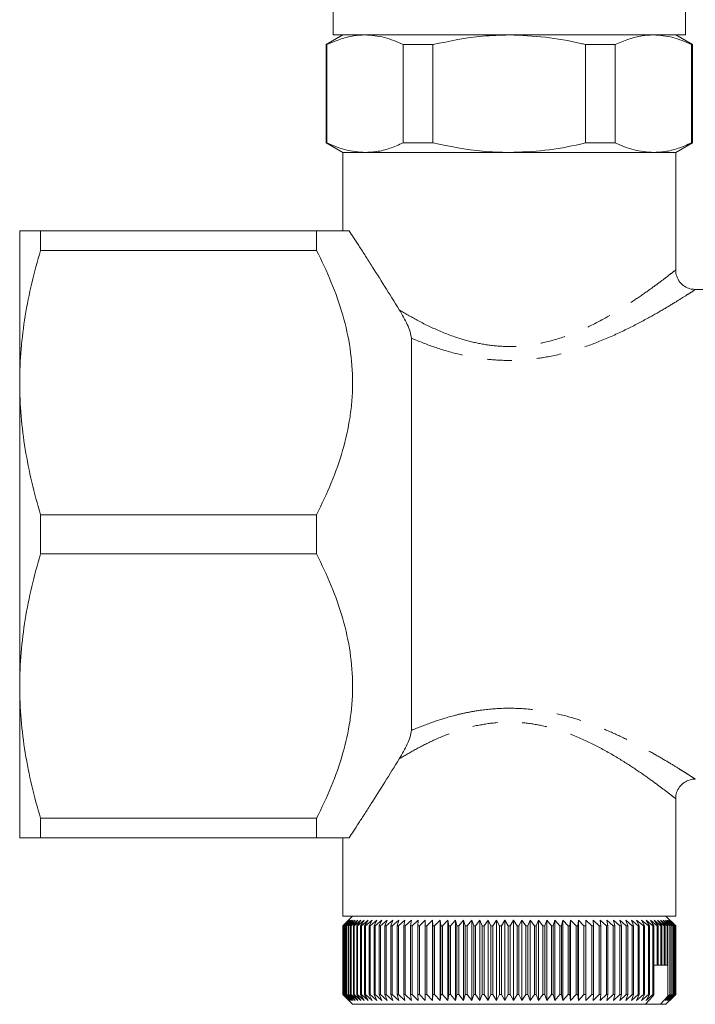
# Model space of a CAD drawing. Units: millimetres. Extents: x 138 to 268, y 72 to 258.
# Drawn here: x 138 to 173, y 72 to 122 of the extents above; entities that cross this region are included whole.
import ezdxf

# ---------------------------------------------------------------- set-up
doc = ezdxf.new("R2010")
doc.units = ezdxf.units.MM
doc.linetypes.add('PHANTOM', pattern=[12.7, 6.35, -1.27, 1.27, -1.27, 1.27, -1.27])

msp = doc.modelspace()

# ---------------------------------------------------------------- linework, layer by layer
at = {"color": 7, "linetype": 'Continuous', "lineweight": 15}
for p, q in [((154.334, 132.058), (154.334, 121.058)), ((172.334, 121.058), (172.334, 132.058)), ((154.834, 121.058), (153.984, 120.567)), ((172.334, 121.058), (154.334, 121.058)), ((172.684, 120.567), (171.834, 121.058)), ((153.984, 120.567), (153.984, 115.549)), ((154.026, 120.567), (153.984, 120.567)), ((154.026, 120.567), (154.026, 115.549)), ((159.439, 120.567), (157.921, 120.567)), ((157.921, 115.549), (157.921, 120.567)), ((159.439, 120.567), (159.439, 115.549)), ((168.748, 120.567), (167.23, 120.567)), ((167.23, 115.549), (167.23, 120.567)), ((168.748, 120.567), (168.748, 115.549)), ((172.643, 115.549), (172.643, 120.567)), ((172.684, 120.567), (172.643, 120.567)), ((172.684, 115.549), (172.684, 120.567)), ((153.984, 115.549), (154.834, 115.058)), ((154.026, 115.549), (153.984, 115.549)), ((159.439, 115.549), (157.921, 115.549)), ((168.748, 115.549), (167.23, 115.549)), ((171.834, 115.058), (172.684, 115.549)), ((172.684, 115.549), (172.643, 115.549)), ((154.834, 115.058), (154.834, 111.058)), ((155.973, 115.058), (154.834, 115.058)), ((154.834, 115.058), (171.834, 115.058)), ((163.334, 115.058), (155.973, 115.058)), ((170.696, 115.058), (163.334, 115.058)), ((171.834, 115.058), (170.696, 115.058)), ((171.834, 109.042), (171.834, 115.058)), ((138.334, 103.308), (138.334, 111.058)), ((139.402, 110.059), (139.402, 111.058)), ((139.402, 111.058), (153.484, 111.058)), ((153.484, 110.059), (153.484, 111.058)), ((153.484, 110.059), (139.402, 110.059)), ((179.858, 108.058), (172.811, 108.058)), ((158.334, 85.542), (158.334, 105.573)), ((138.334, 87.808), (138.334, 103.308)), ((139.402, 96.557), (153.484, 96.557)), ((139.402, 94.559), (139.402, 96.557)), ((153.484, 94.559), (153.484, 96.557)), ((153.484, 94.559), (139.402, 94.559)), ((138.334, 80.058), (138.334, 87.808)), ((171.834, 76.058), (171.834, 82.058)), ((139.402, 81.057), (153.484, 81.057)), ((139.402, 80.058), (139.402, 81.057)), ((153.484, 80.058), (153.484, 81.057)), ((153.484, 80.058), (139.402, 80.058)), ((154.834, 80.058), (154.834, 76.058)), ((155.334, 76.058), (154.834, 75.558)), ((171.834, 76.058), (154.834, 76.058)), ((171.834, 75.558), (171.334, 76.058)), ((154.834, 75.558), (154.834, 72.058)), ((154.835, 75.558), (154.834, 75.558)), ((155.137, 75.858), (154.835, 75.558)), ((154.835, 75.558), (154.835, 72.058)), ((154.844, 75.558), (155.137, 75.858)), ((154.849, 75.558), (154.844, 75.558)), ((154.844, 72.058), (154.844, 75.558)), ((155.159, 75.858), (154.849, 75.558)), ((154.849, 75.558), (154.849, 72.058)), ((154.876, 75.558), (155.159, 75.858)), ((154.886, 75.558), (154.876, 75.558)), ((154.876, 72.058), (154.876, 75.558)), ((155.204, 75.858), (154.886, 75.558)), ((154.886, 75.558), (154.886, 72.058)), ((154.931, 75.558), (155.204, 75.858)), ((154.947, 75.558), (154.931, 75.558)), ((154.931, 72.058), (154.931, 75.558)), ((155.271, 75.858), (154.947, 75.558)), ((154.947, 75.558), (154.947, 72.058)), ((155.01, 75.558), (155.271, 75.858)), ((155.031, 75.558), (155.01, 75.558)), ((155.01, 72.058), (155.01, 75.558)), ((155.36, 75.858), (155.031, 75.558)), ((155.031, 75.558), (155.031, 72.058)), ((155.111, 75.558), (155.36, 75.858)), ((155.137, 75.558), (155.111, 75.558)), ((155.111, 72.058), (155.111, 75.558)), ((155.471, 75.858), (155.137, 75.558)), ((155.137, 75.558), (155.137, 72.058)), ((155.235, 75.558), (155.471, 75.858)), ((155.266, 75.558), (155.235, 75.558)), ((155.235, 72.058), (155.235, 75.558)), ((155.604, 75.858), (155.266, 75.558)), ((155.266, 75.558), (155.266, 72.058)), ((155.381, 75.558), (155.604, 75.858)), ((155.417, 75.558), (155.381, 75.558)), ((155.381, 72.058), (155.381, 75.558)), ((155.757, 75.858), (155.417, 75.558)), ((155.417, 75.558), (155.417, 72.058)), ((155.549, 75.558), (155.757, 75.858)), ((155.59, 75.558), (155.549, 75.558)), ((155.549, 72.058), (155.549, 75.558)), ((155.932, 75.858), (155.59, 75.558)), ((155.59, 75.558), (155.59, 72.058)), ((155.739, 75.558), (155.932, 75.858)), ((155.784, 75.558), (155.739, 75.558)), ((155.739, 72.058), (155.739, 75.558)), ((156.127, 75.858), (155.784, 75.558)), ((155.784, 75.558), (155.784, 72.058)), ((155.949, 75.558), (156.127, 75.858)), ((155.999, 75.558), (155.949, 75.558)), ((155.949, 72.058), (155.949, 75.558)), ((156.341, 75.858), (155.999, 75.558)), ((155.999, 75.558), (155.999, 72.058)), ((156.179, 75.558), (156.341, 75.858)), ((156.234, 75.558), (156.179, 75.558)), ((156.179, 72.058), (156.179, 75.558)), ((156.575, 75.858), (156.234, 75.558)), ((156.234, 75.558), (156.234, 72.058)), ((156.429, 75.558), (156.575, 75.858)), ((156.488, 75.558), (156.429, 75.558)), ((156.429, 72.058), (156.429, 75.558)), ((156.827, 75.858), (156.488, 75.558)), ((156.488, 75.558), (156.488, 72.058)), ((156.698, 75.558), (156.827, 75.858)), ((156.761, 75.558), (156.698, 75.558)), ((156.698, 72.058), (156.698, 75.558)), ((157.097, 75.858), (156.761, 75.558)), ((156.761, 75.558), (156.761, 72.058)), ((156.985, 75.558), (157.097, 75.858)), ((157.052, 75.558), (156.985, 75.558)), ((156.985, 72.058), (156.985, 75.558)), ((157.384, 75.858), (157.052, 75.558)), ((157.052, 75.558), (157.052, 72.058)), ((157.289, 75.558), (157.384, 75.858)), ((157.36, 75.558), (157.289, 75.558)), ((157.289, 72.058), (157.289, 75.558)), ((157.688, 75.858), (157.36, 75.558)), ((157.36, 75.558), (157.36, 72.058)), ((157.61, 75.558), (157.688, 75.858)), ((157.685, 75.558), (157.61, 75.558)), ((157.61, 72.058), (157.61, 75.558)), ((158.006, 75.858), (157.685, 75.558)), ((157.685, 75.558), (157.685, 72.058)), ((157.947, 75.558), (158.006, 75.858)), ((158.025, 75.558), (157.947, 75.558)), ((157.947, 72.058), (157.947, 75.558)), ((158.34, 75.858), (158.025, 75.558)), ((158.025, 75.558), (158.025, 72.058)), ((158.298, 75.558), (158.34, 75.858)), ((158.38, 75.558), (158.298, 75.558)), ((158.298, 72.058), (158.298, 75.558)), ((158.687, 75.858), (158.38, 75.558)), ((158.38, 75.558), (158.38, 72.058)), ((158.664, 75.558), (158.687, 75.858)), ((158.748, 75.558), (158.664, 75.558)), ((158.664, 72.058), (158.664, 75.558)), ((159.047, 75.858), (158.748, 75.558)), ((158.748, 75.558), (158.748, 72.058)), ((159.042, 75.558), (159.047, 75.858)), ((159.129, 75.558), (159.042, 75.558)), ((159.042, 72.058), (159.042, 75.558)), ((159.419, 75.858), (159.129, 75.558)), ((159.129, 75.558), (159.129, 72.058)), ((159.432, 75.558), (159.419, 75.858)), ((159.419, 75.858), (159.419, 71.758)), ((159.521, 75.558), (159.432, 75.558)), ((159.432, 72.058), (159.432, 75.558)), ((159.801, 75.858), (159.521, 75.558)), ((159.521, 75.558), (159.521, 72.058)), ((159.832, 75.558), (159.801, 75.858)), ((159.801, 75.858), (159.801, 71.758)), ((159.924, 75.558), (159.832, 75.558)), ((159.832, 72.058), (159.832, 75.558)), ((160.193, 75.858), (159.924, 75.558)), ((159.924, 75.558), (159.924, 72.058)), ((160.242, 75.558), (160.193, 75.858)), ((160.193, 75.858), (160.193, 71.758)), ((160.336, 75.558), (160.242, 75.558)), ((160.242, 72.058), (160.242, 75.558)), ((160.594, 75.858), (160.336, 75.558)), ((160.336, 75.558), (160.336, 72.058)), ((160.661, 75.558), (160.594, 75.858)), ((160.594, 75.858), (160.594, 71.758)), ((160.757, 75.558), (160.661, 75.558)), ((160.661, 72.058), (160.661, 75.558)), ((161.002, 75.858), (160.757, 75.558)), ((160.757, 75.558), (160.757, 72.058)), ((161.087, 75.558), (161.002, 75.858)), ((161.002, 75.858), (161.002, 71.758)), ((161.184, 75.558), (161.087, 75.558)), ((161.087, 72.058), (161.087, 75.558)), ((161.417, 75.858), (161.184, 75.558)), ((161.184, 75.558), (161.184, 72.058)), ((161.519, 75.558), (161.417, 75.858)), ((161.417, 75.858), (161.417, 71.758)), ((161.617, 75.558), (161.519, 75.558)), ((161.519, 72.058), (161.519, 75.558)), ((161.837, 75.858), (161.617, 75.558)), ((161.617, 75.558), (161.617, 72.058)), ((161.956, 75.558), (161.837, 75.858)), ((161.837, 75.858), (161.837, 71.758)), ((162.055, 75.558), (161.956, 75.558)), ((161.956, 72.058), (161.956, 75.558)), ((162.261, 75.858), (162.055, 75.558)), ((162.055, 75.558), (162.055, 72.058)), ((162.397, 75.558), (162.261, 75.858)), ((162.261, 75.858), (162.261, 71.758)), ((162.497, 75.558), (162.397, 75.558)), ((162.397, 72.058), (162.397, 75.558)), ((162.688, 75.858), (162.497, 75.558)), ((162.497, 75.558), (162.497, 72.058)), ((162.84, 75.558), (162.688, 75.858)), ((162.688, 75.858), (162.688, 71.758)), ((162.941, 75.558), (162.84, 75.558)), ((162.84, 72.058), (162.84, 75.558)), ((163.116, 75.858), (162.941, 75.558)), ((162.941, 75.558), (162.941, 72.058)), ((163.285, 75.558), (163.116, 75.858)), ((163.116, 75.858), (163.116, 71.758)), ((163.386, 75.558), (163.285, 75.558)), ((163.285, 72.058), (163.285, 75.558)), ((163.546, 75.858), (163.386, 75.558)), ((163.386, 75.558), (163.386, 72.058)), ((163.73, 75.558), (163.546, 75.858)), ((163.546, 75.858), (163.546, 71.758)), ((163.83, 75.558), (163.73, 75.558)), ((163.73, 72.058), (163.73, 75.558)), ((163.974, 75.858), (163.83, 75.558)), ((163.83, 75.558), (163.83, 72.058)), ((164.174, 75.558), (163.974, 75.858)), ((163.974, 75.858), (163.974, 71.758)), ((164.274, 75.558), (164.174, 75.558)), ((164.174, 72.058), (164.174, 75.558)), ((164.401, 75.858), (164.274, 75.558)), ((164.274, 75.558), (164.274, 72.058)), ((164.615, 75.558), (164.401, 75.858)), ((164.401, 75.858), (164.401, 71.758)), ((164.715, 75.558), (164.615, 75.558)), ((164.615, 72.058), (164.615, 75.558)), ((164.826, 75.858), (164.715, 75.558)), ((164.715, 75.558), (164.715, 72.058)), ((165.053, 75.558), (164.826, 75.858)), ((164.826, 75.858), (164.826, 71.758)), ((165.152, 75.558), (165.053, 75.558)), ((165.053, 72.058), (165.053, 75.558)), ((165.245, 75.858), (165.152, 75.558)), ((165.152, 75.558), (165.152, 72.058)), ((165.487, 75.558), (165.245, 75.858)), ((165.245, 75.858), (165.245, 71.758)), ((165.584, 75.558), (165.487, 75.558)), ((165.487, 72.058), (165.487, 75.558)), ((165.66, 75.858), (165.584, 75.558)), ((165.584, 75.558), (165.584, 72.058)), ((165.914, 75.558), (165.66, 75.858)), ((165.66, 75.858), (165.66, 71.758)), ((166.01, 75.558), (165.914, 75.558)), ((165.914, 72.058), (165.914, 75.558)), ((166.069, 75.858), (166.01, 75.558)), ((166.01, 75.558), (166.01, 72.058)), ((166.334, 75.558), (166.069, 75.858)), ((166.069, 75.858), (166.069, 71.758)), ((166.428, 75.558), (166.334, 75.558)), ((166.334, 72.058), (166.334, 75.558)), ((166.469, 75.858), (166.428, 75.558)), ((166.428, 75.558), (166.428, 72.058)), ((166.747, 75.558), (166.469, 75.858)), ((166.469, 75.858), (166.469, 71.758)), ((166.838, 75.558), (166.747, 75.558)), ((166.747, 72.058), (166.747, 75.558)), ((166.862, 75.858), (166.838, 75.558)), ((166.838, 75.558), (166.838, 72.058)), ((167.149, 75.558), (166.862, 75.858)), ((166.862, 75.858), (166.862, 71.758)), ((167.239, 75.558), (167.149, 75.558)), ((167.149, 72.058), (167.149, 75.558)), ((167.244, 75.858), (167.239, 75.558)), ((167.239, 75.558), (167.239, 72.058)), ((167.542, 75.558), (167.244, 75.858)), ((167.244, 75.858), (167.244, 71.758)), ((167.629, 75.558), (167.542, 75.558)), ((167.542, 72.058), (167.542, 75.558)), ((167.922, 75.558), (167.616, 75.858)), ((167.616, 75.858), (167.629, 75.558)), ((167.629, 75.558), (167.629, 72.058)), ((168.007, 75.558), (167.922, 75.558)), ((167.922, 72.058), (167.922, 75.558)), ((168.291, 75.558), (167.976, 75.858)), ((167.976, 75.858), (168.007, 75.558)), ((168.007, 75.558), (168.007, 72.058)), ((168.372, 75.558), (168.291, 75.558)), ((168.291, 72.058), (168.291, 75.558)), ((168.645, 75.558), (168.324, 75.858)), ((168.324, 75.858), (168.372, 75.558)), ((168.372, 75.558), (168.372, 72.058)), ((168.723, 75.558), (168.645, 75.558)), ((168.645, 72.058), (168.645, 75.558)), ((168.985, 75.558), (168.657, 75.858)), ((168.657, 75.858), (168.723, 75.558)), ((168.723, 75.558), (168.723, 72.058)), ((169.31, 75.558), (168.977, 75.858)), ((168.977, 75.858), (169.06, 75.558)), ((169.06, 75.558), (168.985, 75.558)), ((168.985, 72.058), (168.985, 75.558)), ((169.06, 75.558), (169.06, 72.058)), ((169.618, 75.558), (169.28, 75.858)), ((169.28, 75.858), (169.381, 75.558)), ((169.381, 75.558), (169.31, 75.558)), ((169.31, 72.058), (169.31, 75.558)), ((169.381, 75.558), (169.381, 72.058)), ((169.909, 75.558), (169.568, 75.858)), ((169.568, 75.858), (169.685, 75.558)), ((169.685, 75.558), (169.618, 75.558)), ((169.618, 72.058), (169.618, 75.558)), ((169.685, 75.558), (169.685, 72.058)), ((170.182, 75.558), (169.838, 75.858)), ((169.838, 75.858), (169.972, 75.558)), ((169.972, 75.558), (169.909, 75.558)), ((169.909, 72.058), (169.909, 75.558)), ((169.972, 75.558), (169.972, 72.058)), ((170.436, 75.558), (170.09, 75.858)), ((170.09, 75.858), (170.241, 75.558)), ((170.241, 75.558), (170.182, 75.558)), ((170.182, 72.058), (170.182, 75.558)), ((170.241, 75.558), (170.241, 72.058)), ((170.671, 75.558), (170.324, 75.858)), ((170.324, 75.858), (170.491, 75.558)), ((170.491, 75.558), (170.436, 75.558)), ((170.436, 72.058), (170.436, 75.558)), ((170.491, 75.558), (170.491, 72.058)), ((170.885, 75.558), (170.539, 75.858)), ((170.539, 75.858), (170.721, 75.558)), ((170.721, 75.558), (170.671, 75.558)), ((170.671, 72.058), (170.671, 75.558)), ((170.721, 75.558), (170.721, 72.058)), ((171.079, 75.558), (170.734, 75.858)), ((170.734, 75.858), (170.931, 75.558)), ((170.931, 75.558), (170.885, 75.558)), ((170.885, 73.558), (170.885, 75.558)), ((171.252, 75.558), (170.909, 75.858)), ((170.909, 75.858), (171.12, 75.558)), ((170.931, 75.558), (170.931, 73.558)), ((171.403, 75.558), (171.063, 75.858)), ((171.063, 75.858), (171.288, 75.558)), ((171.12, 75.558), (171.079, 75.558)), ((171.079, 73.558), (171.079, 75.558)), ((171.12, 75.558), (171.12, 73.558)), ((171.532, 75.558), (171.196, 75.858)), ((171.196, 75.858), (171.434, 75.558)), ((171.288, 75.558), (171.252, 75.558)), ((171.252, 73.558), (171.252, 75.558)), ((171.288, 75.558), (171.288, 73.558)), ((171.638, 75.558), (171.307, 75.858)), ((171.307, 75.858), (171.558, 75.558)), ((171.722, 75.558), (171.396, 75.858)), ((171.396, 75.858), (171.659, 75.558)), ((171.434, 75.558), (171.403, 75.558)), ((171.403, 73.558), (171.403, 75.558)), ((171.434, 75.558), (171.434, 73.558)), ((171.783, 75.558), (171.464, 75.858)), ((171.464, 75.858), (171.738, 75.558)), ((171.82, 75.558), (171.509, 75.858)), ((171.509, 75.858), (171.793, 75.558)), ((171.834, 75.558), (171.531, 75.858)), ((171.531, 75.858), (171.825, 75.558)), ((171.558, 75.558), (171.532, 75.558)), ((171.532, 72.058), (171.532, 75.558)), ((171.558, 75.558), (171.558, 72.058)), ((171.659, 75.558), (171.638, 75.558)), ((171.638, 72.058), (171.638, 75.558)), ((171.659, 75.558), (171.659, 72.058)), ((171.738, 75.558), (171.722, 75.558)), ((171.722, 72.058), (171.722, 75.558)), ((171.738, 75.558), (171.738, 72.058)), ((171.793, 75.558), (171.783, 75.558)), ((171.783, 72.058), (171.783, 75.558)), ((171.793, 75.558), (171.793, 72.058)), ((171.825, 75.558), (171.82, 75.558)), ((171.82, 72.058), (171.82, 75.558)), ((171.825, 75.558), (171.825, 72.058)), ((171.834, 72.058), (171.834, 75.558)), ((171.834, 75.558), (171.834, 75.558)), ((171.834, 72.058), (171.834, 75.558)), ((170.885, 73.558), (170.721, 73.558)), ((170.931, 73.558), (170.885, 73.558)), ((171.079, 73.558), (170.931, 73.558)), ((171.12, 73.558), (171.079, 73.558)), ((171.252, 73.558), (171.12, 73.558)), ((171.288, 73.558), (171.252, 73.558)), ((171.403, 73.558), (171.288, 73.558)), ((171.434, 73.558), (171.403, 73.558)), ((171.428, 71.965), (171.428, 73.558)), ((154.834, 72.058), (155.334, 71.558)), ((154.835, 72.058), (154.834, 72.058)), ((154.835, 72.058), (155.137, 71.758)), ((155.137, 71.758), (154.844, 72.058)), ((154.844, 72.058), (154.849, 72.058)), ((154.849, 72.058), (155.159, 71.758)), ((155.159, 71.758), (154.876, 72.058)), ((154.876, 72.058), (154.886, 72.058)), ((154.886, 72.058), (155.204, 71.758)), ((155.204, 71.758), (154.931, 72.058)), ((154.931, 72.058), (154.947, 72.058)), ((154.947, 72.058), (155.271, 71.758)), ((155.271, 71.758), (155.01, 72.058)), ((155.01, 72.058), (155.031, 72.058)), ((155.031, 72.058), (155.36, 71.758)), ((155.36, 71.758), (155.111, 72.058)), ((155.111, 72.058), (155.137, 72.058)), ((155.137, 72.058), (155.471, 71.758)), ((155.471, 71.758), (155.235, 72.058)), ((155.235, 72.058), (155.266, 72.058)), ((155.266, 72.058), (155.604, 71.758)), ((155.604, 71.758), (155.381, 72.058)), ((155.381, 72.058), (155.417, 72.058)), ((155.417, 72.058), (155.757, 71.758)), ((155.757, 71.758), (155.549, 72.058)), ((155.549, 72.058), (155.59, 72.058)), ((155.59, 72.058), (155.932, 71.758)), ((155.932, 71.758), (155.739, 72.058)), ((155.739, 72.058), (155.784, 72.058)), ((155.784, 72.058), (156.127, 71.758)), ((156.127, 71.758), (155.949, 72.058)), ((155.949, 72.058), (155.999, 72.058)), ((155.999, 72.058), (156.341, 71.758)), ((156.341, 71.758), (156.179, 72.058)), ((156.179, 72.058), (156.234, 72.058)), ((156.234, 72.058), (156.575, 71.758)), ((156.575, 71.758), (156.429, 72.058)), ((156.429, 72.058), (156.488, 72.058)), ((156.488, 72.058), (156.827, 71.758)), ((156.827, 71.758), (156.698, 72.058)), ((156.698, 72.058), (156.761, 72.058)), ((156.761, 72.058), (157.097, 71.758)), ((157.097, 71.758), (156.985, 72.058)), ((156.985, 72.058), (157.052, 72.058)), ((157.052, 72.058), (157.384, 71.758)), ((157.384, 71.758), (157.289, 72.058)), ((157.289, 72.058), (157.36, 72.058)), ((157.36, 72.058), (157.688, 71.758)), ((157.688, 71.758), (157.61, 72.058)), ((157.61, 72.058), (157.685, 72.058)), ((157.685, 72.058), (158.006, 71.758)), ((158.006, 71.758), (157.947, 72.058)), ((157.947, 72.058), (158.025, 72.058)), ((158.025, 72.058), (158.34, 71.758)), ((158.34, 71.758), (158.298, 72.058)), ((158.298, 72.058), (158.38, 72.058)), ((158.38, 72.058), (158.687, 71.758)), ((158.687, 71.758), (158.664, 72.058)), ((158.664, 72.058), (158.748, 72.058)), ((158.748, 72.058), (159.047, 71.758)), ((159.047, 71.758), (159.042, 72.058)), ((159.042, 72.058), (159.129, 72.058)), ((159.129, 72.058), (159.419, 71.758)), ((159.419, 71.758), (159.432, 72.058)), ((159.432, 72.058), (159.521, 72.058)), ((159.521, 72.058), (159.801, 71.758)), ((159.801, 71.758), (159.832, 72.058)), ((159.832, 72.058), (159.924, 72.058)), ((159.924, 72.058), (160.193, 71.758)), ((160.193, 71.758), (160.242, 72.058)), ((160.242, 72.058), (160.336, 72.058)), ((160.336, 72.058), (160.594, 71.758)), ((160.594, 71.758), (160.661, 72.058)), ((160.661, 72.058), (160.757, 72.058)), ((160.757, 72.058), (161.002, 71.758)), ((161.002, 71.758), (161.087, 72.058)), ((161.087, 72.058), (161.184, 72.058)), ((161.184, 72.058), (161.417, 71.758)), ((161.417, 71.758), (161.519, 72.058)), ((161.519, 72.058), (161.617, 72.058)), ((161.617, 72.058), (161.837, 71.758)), ((161.837, 71.758), (161.956, 72.058)), ((161.956, 72.058), (162.055, 72.058)), ((162.055, 72.058), (162.261, 71.758)), ((162.261, 71.758), (162.397, 72.058)), ((162.397, 72.058), (162.497, 72.058)), ((162.497, 72.058), (162.688, 71.758)), ((162.688, 71.758), (162.84, 72.058)), ((162.84, 72.058), (162.941, 72.058)), ((162.941, 72.058), (163.116, 71.758)), ((163.116, 71.758), (163.285, 72.058)), ((163.285, 72.058), (163.386, 72.058)), ((163.386, 72.058), (163.546, 71.758)), ((163.546, 71.758), (163.73, 72.058)), ((163.73, 72.058), (163.83, 72.058)), ((163.83, 72.058), (163.974, 71.758)), ((163.974, 71.758), (164.174, 72.058)), ((164.174, 72.058), (164.274, 72.058)), ((164.274, 72.058), (164.401, 71.758)), ((164.401, 71.758), (164.615, 72.058)), ((164.615, 72.058), (164.715, 72.058)), ((164.715, 72.058), (164.826, 71.758)), ((164.826, 71.758), (165.053, 72.058)), ((165.053, 72.058), (165.152, 72.058)), ((165.152, 72.058), (165.245, 71.758)), ((165.245, 71.758), (165.487, 72.058)), ((165.487, 72.058), (165.584, 72.058)), ((165.584, 72.058), (165.66, 71.758)), ((165.66, 71.758), (165.914, 72.058)), ((165.914, 72.058), (166.01, 72.058)), ((166.01, 72.058), (166.069, 71.758)), ((166.069, 71.758), (166.334, 72.058)), ((166.334, 72.058), (166.428, 72.058)), ((166.428, 72.058), (166.469, 71.758)), ((166.469, 71.758), (166.747, 72.058)), ((166.747, 72.058), (166.838, 72.058)), ((166.838, 72.058), (166.862, 71.758)), ((166.862, 71.758), (167.149, 72.058)), ((167.149, 72.058), (167.239, 72.058)), ((167.239, 72.058), (167.244, 71.758)), ((167.244, 71.758), (167.542, 72.058)), ((167.542, 72.058), (167.629, 72.058)), ((167.629, 72.058), (167.616, 71.758)), ((167.616, 71.758), (167.922, 72.058)), ((167.922, 72.058), (168.007, 72.058)), ((168.007, 72.058), (167.976, 71.758)), ((167.976, 71.758), (168.291, 72.058)), ((168.291, 72.058), (168.372, 72.058)), ((168.372, 72.058), (168.324, 71.758)), ((168.324, 71.758), (168.645, 72.058)), ((168.645, 72.058), (168.723, 72.058)), ((168.723, 72.058), (168.657, 71.758)), ((168.657, 71.758), (168.985, 72.058)), ((169.06, 72.058), (168.977, 71.758)), ((168.977, 71.758), (169.31, 72.058)), ((168.985, 72.058), (169.06, 72.058)), ((169.381, 72.058), (169.28, 71.758)), ((169.28, 71.758), (169.618, 72.058)), ((169.31, 72.058), (169.381, 72.058)), ((169.685, 72.058), (169.568, 71.758)), ((169.568, 71.758), (169.909, 72.058)), ((169.618, 72.058), (169.685, 72.058)), ((169.972, 72.058), (169.838, 71.758)), ((169.838, 71.758), (170.182, 72.058)), ((169.909, 72.058), (169.972, 72.058)), ((170.241, 72.058), (170.09, 71.758)), ((170.09, 71.758), (170.436, 72.058)), ((170.182, 72.058), (170.241, 72.058)), ((170.283, 71.558), (170.67, 71.974)), ((170.491, 72.058), (170.324, 71.758)), ((170.324, 71.758), (170.671, 72.058)), ((170.436, 72.058), (170.491, 72.058)), ((170.721, 72.058), (170.67, 71.974)), ((170.671, 72.058), (170.721, 72.058)), ((171.049, 71.558), (171.428, 71.965)), ((171.558, 72.058), (171.307, 71.758)), ((171.307, 71.758), (171.638, 72.058)), ((171.334, 71.558), (171.834, 72.058)), ((171.659, 72.058), (171.396, 71.758)), ((171.396, 71.758), (171.722, 72.058)), ((171.428, 71.965), (171.532, 72.058)), ((171.738, 72.058), (171.464, 71.758)), ((171.464, 71.758), (171.783, 72.058)), ((171.793, 72.058), (171.509, 71.758)), ((171.509, 71.758), (171.82, 72.058)), ((171.825, 72.058), (171.531, 71.758)), ((171.531, 71.758), (171.834, 72.058)), ((171.532, 72.058), (171.558, 72.058)), ((171.638, 72.058), (171.659, 72.058)), ((171.722, 72.058), (171.738, 72.058)), ((171.783, 72.058), (171.793, 72.058)), ((171.82, 72.058), (171.825, 72.058)), ((171.834, 72.058), (171.834, 72.058)), ((170.283, 71.558), (155.334, 71.558)), ((170.283, 71.558), (171.049, 71.558)), ((171.334, 71.558), (171.049, 71.558))]:
    msp.add_line(p, q, dxfattribs=at)
for points, knots in [([(155.973, 121.058), (155.781, 121.049), (155.358, 121.029), (154.706, 120.866), (154.253, 120.667), (154.026, 120.567)], [0, 0, 0, 0, 0.292633, 0.645134, 1, 1, 1, 1]), ([(157.921, 120.567), (157.602, 120.706), (156.96, 120.986), (156.304, 121.034), (155.973, 121.058)], [0, 0, 0, 0, 0.496694, 1, 1, 1, 1]), ([(163.334, 121.058), (162.88, 121.046), (161.568, 121.014), (160.281, 120.744), (159.439, 120.567)], [0, 0, 0, 0, 0.346022, 1, 1, 1, 1]), ([(167.23, 120.567), (167.144, 120.587), (166.467, 120.747), (165.174, 120.99), (163.95, 121.035), (163.334, 121.058)], [0, 0, 0, 0, 0.067122, 0.53078, 1, 1, 1, 1]), ([(170.696, 121.058), (170.504, 121.049), (170.081, 121.029), (169.428, 120.866), (168.975, 120.667), (168.748, 120.567)], [0, 0, 0, 0, 0.292633, 0.645134, 1, 1, 1, 1]), ([(172.643, 120.567), (172.324, 120.706), (171.683, 120.986), (171.026, 121.034), (170.696, 121.058)], [0, 0, 0, 0, 0.496694, 1, 1, 1, 1]), ([(154.026, 115.549), (154.344, 115.409), (154.986, 115.129), (155.643, 115.082), (155.973, 115.058)], [0, 0, 0, 0, 0.496694, 1, 1, 1, 1]), ([(155.973, 115.058), (156.165, 115.067), (156.588, 115.087), (157.24, 115.25), (157.693, 115.449), (157.921, 115.549)], [0, 0, 0, 0, 0.292633, 0.645134, 1, 1, 1, 1]), ([(159.439, 115.549), (160.281, 115.372), (161.568, 115.102), (162.88, 115.069), (163.334, 115.058)], [0, 0, 0, 0, 0.653978, 1, 1, 1, 1]), ([(163.334, 115.058), (163.942, 115.08), (165.166, 115.124), (166.459, 115.367), (167.144, 115.528), (167.23, 115.549)], [0, 0, 0, 0, 0.46333, 0.932878, 1, 1, 1, 1]), ([(168.748, 115.549), (169.067, 115.409), (169.709, 115.129), (170.365, 115.082), (170.696, 115.058)], [0, 0, 0, 0, 0.496694, 1, 1, 1, 1]), ([(170.696, 115.058), (170.887, 115.067), (171.311, 115.087), (171.963, 115.25), (172.416, 115.449), (172.643, 115.549)], [0, 0, 0, 0, 0.292633, 0.645134, 1, 1, 1, 1]), ([(138.334, 111.058), (138.334, 111.058), (138.358, 111.058), (138.454, 111.058), (138.526, 111.058), (138.805, 111.058), (139.074, 111.058), (139.402, 111.058)], [0, 0, 0, 0, 0.25, 0.25, 0.5, 0.5, 1, 1, 1, 1]), ([(155.16, 111.058), (155.02, 111.058), (154.8, 111.058), (154.369, 111.058), (154.209, 111.058), (153.864, 111.058), (153.679, 111.058), (153.484, 111.058)], [0, 0, 0, 0, 0.5, 0.5, 0.75, 0.75, 1, 1, 1, 1]), ([(155.16, 111.058), (155.295, 110.85), (155.462, 110.593), (155.747, 110.151), (155.848, 109.994), (156.056, 109.669), (156.164, 109.5), (156.496, 108.979), (156.73, 108.61), (157.213, 107.837), (157.463, 107.434), (157.715, 107.023)], [0, 0, 0, 0, 0.25, 0.25, 0.375, 0.375, 0.5, 0.5, 0.75, 0.75, 1, 1, 1, 1]), ([(139.402, 110.059), (139.07, 108.948), (138.801, 107.832), (138.433, 105.583), (138.334, 104.45), (138.334, 103.308)], [0, 0, 0, 0, 0.5, 0.5, 1, 1, 1, 1]), ([(153.484, 96.557), (154.04, 97.627), (154.501, 98.718), (154.988, 100.401), (155.115, 100.97), (155.245, 101.838), (155.278, 102.129), (155.323, 102.717), (155.334, 103.012), (155.335, 104.475), (155.156, 105.621), (154.672, 107.312), (154.474, 107.871), (154.018, 108.979), (153.763, 109.523), (153.484, 110.059)], [0, 0, 0, 0, 0.25, 0.25, 0.375, 0.375, 0.4375, 0.4375, 0.5, 0.5, 0.75, 0.75, 0.875, 0.875, 1, 1, 1, 1]), ([(172.814, 108.063), (172.724, 108.07), (172.538, 108.084), (172.269, 108.215), (172.028, 108.433), (171.882, 108.717), (171.827, 108.933), (171.836, 109.033), (171.837, 109.04)], [0, 0, 0, 0, 0.174386, 0.365518, 0.575453, 0.802161, 0.985897, 1, 1, 1, 1]), ([(158.334, 105.573), (158.334, 105.672), (158.308, 105.786), (158.23, 106.026), (158.18, 106.149), (158.009, 106.519), (157.87, 106.77), (157.715, 107.023)], [0, 0, 0, 0, 0.25, 0.25, 0.5, 0.5, 1, 1, 1, 1]), ([(138.334, 103.308), (138.334, 102.741), (138.359, 102.169), (138.454, 101.031), (138.526, 100.465), (138.803, 98.776), (139.071, 97.662), (139.402, 96.557)], [0, 0, 0, 0, 0.25, 0.25, 0.5, 0.5, 1, 1, 1, 1]), ([(139.402, 94.559), (139.07, 93.448), (138.801, 92.332), (138.433, 90.083), (138.334, 88.95), (138.334, 87.808)], [0, 0, 0, 0, 0.5, 0.5, 1, 1, 1, 1]), ([(153.484, 81.057), (154.04, 82.127), (154.501, 83.218), (154.988, 84.901), (155.115, 85.47), (155.245, 86.338), (155.278, 86.629), (155.323, 87.217), (155.334, 87.512), (155.335, 88.975), (155.156, 90.121), (154.672, 91.812), (154.474, 92.371), (154.018, 93.479), (153.763, 94.023), (153.484, 94.559)], [0, 0, 0, 0, 0.25, 0.25, 0.375, 0.375, 0.4375, 0.4375, 0.5, 0.5, 0.75, 0.75, 0.875, 0.875, 1, 1, 1, 1]), ([(138.334, 87.808), (138.334, 87.241), (138.359, 86.669), (138.454, 85.531), (138.526, 84.965), (138.803, 83.276), (139.071, 82.162), (139.402, 81.057)], [0, 0, 0, 0, 0.25, 0.25, 0.5, 0.5, 1, 1, 1, 1]), ([(157.715, 84.093), (157.869, 84.345), (158.009, 84.596), (158.181, 84.969), (158.231, 85.092), (158.307, 85.328), (158.334, 85.444), (158.334, 85.542)], [0, 0, 0, 0, 0.5, 0.5, 0.75, 0.75, 1, 1, 1, 1]), ([(157.715, 84.093), (157.466, 83.685), (157.22, 83.29), (156.741, 82.525), (156.508, 82.156), (156.172, 81.628), (156.062, 81.455), (155.852, 81.128), (155.751, 80.972), (155.465, 80.528), (155.294, 80.264), (155.16, 80.058)], [0, 0, 0, 0, 0.25, 0.25, 0.5, 0.5, 0.625, 0.625, 0.75, 0.75, 1, 1, 1, 1]), ([(171.846, 82.06), (171.842, 82.09), (171.826, 82.221), (171.904, 82.458), (172.068, 82.731), (172.309, 82.928), (172.562, 83.029), (172.736, 83.064), (172.821, 83.057), (172.83, 83.056)], [0, 0, 0, 0, 0.057393, 0.252954, 0.460398, 0.666004, 0.83595, 0.98235, 1, 1, 1, 1]), ([(138.334, 80.058), (138.334, 80.058), (138.358, 80.058), (138.454, 80.058), (138.526, 80.058), (138.805, 80.058), (139.074, 80.058), (139.402, 80.058)], [0, 0, 0, 0, 0.25, 0.25, 0.5, 0.5, 1, 1, 1, 1]), ([(155.16, 80.058), (155.02, 80.058), (154.8, 80.058), (154.369, 80.058), (154.209, 80.058), (153.864, 80.058), (153.679, 80.058), (153.484, 80.058)], [0, 0, 0, 0, 0.5, 0.5, 0.75, 0.75, 1, 1, 1, 1])]:
    msp.add_open_spline(points, degree=3, knots=knots, dxfattribs=at)
at = {"color": 8, "linetype": 'PHANTOM', "lineweight": 0}
for points, knots in [([(157.715, 107.023), (158.016, 106.844), (158.646, 106.47), (159.755, 105.926), (160.903, 105.501), (162.033, 105.237), (163.078, 105.129), (164.141, 105.168), (165.246, 105.359), (166.376, 105.71), (167.535, 106.216), (168.643, 106.82), (169.617, 107.436), (170.423, 107.993), (171.049, 108.452), (171.52, 108.812), (171.733, 108.978), (171.825, 109.051), (171.819, 109.045), (171.815, 109.042)], [0, 0, 0, 0, 0.0624391, 0.1307128, 0.2007368, 0.2514825, 0.303672, 0.3542212, 0.4064393, 0.4690469, 0.5334642, 0.6071557, 0.6825464, 0.7477722, 0.8144125, 0.8791001, 0.9459446, 0.9681836, 1, 1, 1, 1]), ([(172.811, 108.042), (172.816, 108.046), (172.824, 108.051), (172.722, 107.985), (172.487, 107.833), (171.966, 107.503), (171.26, 107.074), (170.365, 106.561), (169.268, 105.986), (168.035, 105.429), (166.732, 104.957), (165.481, 104.635), (164.242, 104.457), (163.07, 104.42), (161.897, 104.517), (160.702, 104.747), (159.491, 105.103), (158.723, 105.415), (158.334, 105.573)], [0, 0, 0, 0, 0.032857, 0.056115, 0.123778, 0.19392, 0.262648, 0.33304, 0.412022, 0.492832, 0.561973, 0.632683, 0.689829, 0.748367, 0.805438, 0.863873, 0.931217, 1, 1, 1, 1]), ([(158.334, 85.542), (158.681, 85.691), (159.042, 85.833), (159.784, 86.093), (160.165, 86.211), (160.756, 86.363), (160.956, 86.409), (161.362, 86.493), (161.569, 86.529), (162.192, 86.622), (162.61, 86.66), (163.453, 86.684), (163.882, 86.671), (164.721, 86.593), (165.133, 86.529), (165.943, 86.361), (166.343, 86.256), (167.107, 86.02), (167.475, 85.889), (168.186, 85.61), (168.53, 85.461), (169.191, 85.155), (169.504, 85), (170.098, 84.693), (170.379, 84.54), (170.908, 84.243), (171.156, 84.099), (171.605, 83.832), (171.807, 83.708), (172.075, 83.542), (172.159, 83.49), (172.313, 83.393), (172.384, 83.348), (172.573, 83.227), (172.67, 83.165), (172.8, 83.08), (172.834, 83.058), (172.834, 83.058)], [0, 0, 0, 0, 0.0625, 0.0625, 0.125, 0.125, 0.15625, 0.15625, 0.1875, 0.1875, 0.25, 0.25, 0.3125, 0.3125, 0.375, 0.375, 0.4375, 0.4375, 0.5, 0.5, 0.5625, 0.5625, 0.625, 0.625, 0.6875, 0.6875, 0.75, 0.75, 0.8125, 0.8125, 0.84375, 0.84375, 0.875, 0.875, 0.9375, 0.9375, 1, 1, 1, 1]), ([(171.833, 82.059), (171.833, 82.059), (171.867, 82.032), (171.749, 82.125), (171.548, 82.281), (171.25, 82.51), (170.868, 82.798), (170.149, 83.317), (169.257, 83.915), (168.225, 84.535), (167.065, 85.123), (165.914, 85.568), (164.788, 85.851), (163.754, 85.979), (162.697, 85.963), (161.601, 85.798), (160.482, 85.474), (159.439, 85.039), (158.508, 84.565), (157.98, 84.251), (157.715, 84.093)], [0, 0, 0, 0, 0.0011032, 0.0649175, 0.1312177, 0.1392071, 0.2069542, 0.2767063, 0.3483968, 0.4216744, 0.4912176, 0.5625391, 0.6129776, 0.6647816, 0.7149843, 0.7668517, 0.8276587, 0.8902293, 0.9447608, 1, 1, 1, 1])]:
    msp.add_open_spline(points, degree=3, knots=knots, dxfattribs=at)

doc.saveas('drawing.dxf')
